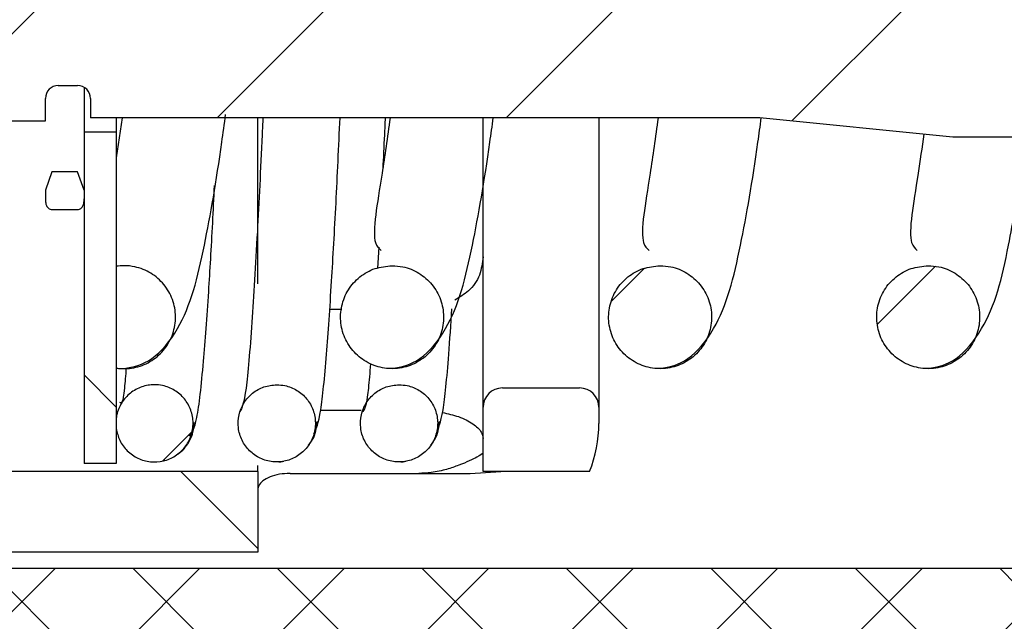
# Paper-space layout 'TBW01401TV1旧' of a CAD drawing. Units: millimetres. Extents: x -10 to 594, y 0 to 921.
# Drawn here: x 119 to 134, y 101 to 110 of the extents above; entities that cross this region are included whole.
import ezdxf

# ---------------------------------------------------------------- set-up
doc = ezdxf.new("R2010")
doc.units = ezdxf.units.MM

psp = doc.layouts.new('TBW01401TV1旧')

# ---------------------------------------------------------------- hatches: boundary and pattern name
at = {"linetype": 'Continuous', "lineweight": 18}
h = psp.add_hatch(dxfattribs=at)
h.set_pattern_fill('ANSI31', style=0)
edge = h.paths.add_edge_path(flags=0)
edge.add_line((117.43683, 112.55142), (117.19575, 112.41148))
edge.add_line((117.19575, 112.41148), (112.31561, 112.41148))
edge.add_line((112.31561, 112.41148), (111.45555, 111.55142))
edge.add_line((111.45555, 111.55142), (111.45555, 109.55142))
edge.add_line((111.45555, 109.55142), (112.31561, 108.69137))
edge.add_line((112.31561, 108.69137), (117.19575, 108.69137))
edge.add_line((117.19575, 108.69137), (117.43683, 108.55142))
edge.add_line((117.43683, 108.55142), (117.95555, 108.55142))
edge.add_line((117.95555, 108.55142), (118.35555, 108.50142))
edge.add_line((118.35555, 108.50142), (119.35555, 108.50142))
edge.add_line((119.35555, 108.50142), (119.35555, 108.85142))
edge.add_arc((119.55555, 108.85142), 0.2, 90, 180, ccw=False)
edge.add_line((119.55555, 109.05142), (119.85555, 109.05142))
edge.add_arc((119.85555, 108.85142), 0.2, 0, 90, ccw=False)
edge.add_line((120.05555, 108.85142), (120.05555, 108.55142))
edge.add_line((120.05555, 108.55142), (130.45555, 108.55142))
edge.add_line((130.45555, 108.55142), (133.45555, 108.25142))
edge.add_line((133.45555, 108.25142), (134.45555, 108.25142))
edge.add_line((134.45555, 108.25142), (134.45555, 108.55142))
edge.add_arc((134.65555, 108.55142), 0.2, 90, 180, ccw=False)
edge.add_line((134.65555, 108.75142), (135.25555, 108.75142))
edge.add_arc((135.25555, 108.55142), 0.2, 0, 90, ccw=False)
edge.add_line((135.45555, 108.55142), (135.75555, 108.25142))
edge.add_line((135.75555, 108.25142), (142.85555, 108.25142))
edge.add_arc((143.15555, 108.25142), 0.3, 0, 180, ccw=False)
edge.add_line((143.45555, 108.25142), (143.45555, 107.55142))
edge.add_line((143.45555, 107.55142), (144.55968, 107.55142))
edge.add_line((144.55968, 107.55142), (144.98807, 107.19196))
edge.add_arc((143.93709, 111.05142), 4, 285.232976, 307.247011)
edge.add_arc((148.77911, 104.68316), 4, 100, 127.247011, ccw=False)
edge.add_line((148.08451, 108.62239), (154.83579, 109.81282))
edge.add_arc((154.70555, 110.55142), 0.75, 280, 440)
edge.add_line((154.83579, 111.29003), (148.08451, 112.48046))
edge.add_arc((148.77911, 116.41969), 4, 232.752989, 260, ccw=False)
edge.add_arc((143.93709, 110.05142), 4, 52.752989, 74.767024)
edge.add_line((144.98807, 113.91089), (144.55968, 113.55142))
edge.add_line((144.55968, 113.55142), (143.45555, 113.55142))
edge.add_line((143.45555, 113.55142), (143.45555, 112.85142))
edge.add_arc((143.15555, 112.85142), 0.3, 180, 360, ccw=False)
edge.add_line((142.85555, 112.85142), (138.26651, 112.85142))
edge.add_ellipse((137.55555, 110.55142), major_axis=(0, 7.22246), ratio=0.10384273, start_angle=286.914722, end_angle=288.569277, ccw=False)
edge.add_spline(control_points=[(138.27311, 112.65278), (138.25911, 112.63889), (138.2451, 112.62501), (138.23108, 112.61114)], knot_values=[0.00000029, 0.00000029, 0.00000029, 0.00000029, 0.00005945, 0.00005945, 0.00005945, 0.00005945], weights=[1, 1, 1, 1], degree=3, periodic=0)
edge.add_spline(control_points=[(138.23108, 112.61114), (138.21592, 112.59613), (138.20306, 112.57837), (138.19364, 112.55923), (138.18418, 112.53999), (138.17795, 112.51882), (138.17547, 112.49752), (138.17437, 112.48805), (138.17398, 112.47848), (138.1743, 112.46895)], knot_values=[0.00000028, 0.00000028, 0.00000028, 0.00000028, 0.00006428, 0.00006428, 0.00006428, 0.00012863, 0.00012863, 0.00012863, 0.00015691, 0.00015691, 0.00015691, 0.00015691], weights=[1, 1, 1, 1, 1, 1, 1, 1, 1, 1], degree=3, periodic=0)
edge.add_ellipse((137.55555, 110.55142), major_axis=(0, 6.25947), ratio=0.10384273, start_angle=282.052881, end_angle=287.838793, ccw=False)
edge.add_spline(control_points=[(138.19122, 111.85849), (138.19176, 111.83452), (138.18777, 111.81006), (138.17962, 111.78752), (138.17212, 111.76679), (138.1609, 111.74709), (138.14691, 111.73006), (138.13252, 111.71254), (138.11478, 111.69735), (138.09528, 111.68578), (138.07474, 111.67358), (138.05162, 111.66503), (138.02811, 111.66076), (138.01578, 111.65852), (138.00319, 111.6574), (137.99065, 111.6574)], knot_values=[0.0000002, 0.0000002, 0.0000002, 0.0000002, 0.00007211, 0.00007211, 0.00007211, 0.00013805, 0.00013805, 0.00013805, 0.00020593, 0.00020593, 0.00020593, 0.00027754, 0.00027754, 0.00027754, 0.000315, 0.000315, 0.000315, 0.000315], weights=[1, 1, 1, 1, 1, 1, 1, 1, 1, 1, 1, 1, 1, 1, 1, 1], degree=3, periodic=0)
edge.add_line((137.99065, 111.6574), (137.12046, 111.6574))
edge.add_spline(control_points=[(137.12046, 111.6574), (137.10281, 111.6574), (137.08502, 111.65964), (137.06794, 111.66408), (137.04668, 111.66961), (137.02604, 111.67875), (137.00771, 111.69086), (136.98951, 111.70289), (136.9731, 111.71818), (136.95986, 111.73552), (136.94658, 111.75293), (136.93612, 111.77288), (136.92937, 111.7937), (136.92264, 111.81447), (136.9194, 111.83667), (136.91988, 111.85849)], knot_values=[0.00033297, 0.00033297, 0.00033297, 0.00033297, 0.00038653, 0.00038653, 0.00038653, 0.00045327, 0.00045327, 0.00045327, 0.00051957, 0.00051957, 0.00051957, 0.00058611, 0.00058611, 0.00058611, 0.00065244, 0.00065244, 0.00065244, 0.00065244], weights=[1, 1, 1, 1, 1, 1, 1, 1, 1, 1, 1, 1, 1, 1, 1, 1], degree=3, periodic=0)
edge.add_ellipse((137.55555, 110.55142), major_axis=(0, 6.25947), ratio=0.10384273, start_angle=72.161207, end_angle=77.947119, ccw=False)
edge.add_spline(control_points=[(136.9368, 112.46895), (136.93751, 112.49015), (136.93463, 112.51178), (136.92832, 112.53203), (136.92198, 112.55236), (136.91202, 112.57185), (136.89931, 112.58893), (136.89346, 112.5968), (136.88699, 112.60424), (136.88003, 112.61114)], knot_values=[0.0000002, 0.0000002, 0.0000002, 0.0000002, 0.00006385, 0.00006385, 0.00006385, 0.00012772, 0.00012772, 0.00012772, 0.0001568, 0.0001568, 0.0001568, 0.0001568], weights=[1, 1, 1, 1, 1, 1, 1, 1, 1, 1], degree=3, periodic=0)
edge.add_spline(control_points=[(136.88003, 112.61114), (136.86601, 112.62501), (136.852, 112.63889), (136.838, 112.65278)], knot_values=[0.00000029, 0.00000029, 0.00000029, 0.00000029, 0.00005945, 0.00005945, 0.00005945, 0.00005945], weights=[1, 1, 1, 1], degree=3, periodic=0)
edge.add_ellipse((137.55555, 110.55142), major_axis=(0, 7.22246), ratio=0.10384273, start_angle=71.430723, end_angle=73.085278, ccw=False)
edge.add_line((136.8446, 112.85142), (135.75555, 112.85142))
edge.add_line((135.75555, 112.85142), (135.45555, 112.55142))
edge.add_arc((135.25555, 112.55142), 0.2, 270, 360, ccw=False)
edge.add_line((135.25555, 112.35142), (134.65555, 112.35142))
edge.add_arc((134.65555, 112.55142), 0.2, 180, 270, ccw=False)
edge.add_line((134.45555, 112.55142), (134.45555, 112.85142))
edge.add_line((134.45555, 112.85142), (133.45555, 112.85142))
edge.add_line((133.45555, 112.85142), (130.45555, 112.55142))
edge.add_line((130.45555, 112.55142), (120.05555, 112.55142))
edge.add_line((120.05555, 112.55142), (120.05555, 112.25142))
edge.add_arc((119.85555, 112.25142), 0.2, 270, 360, ccw=False)
edge.add_line((119.85555, 112.05142), (119.55555, 112.05142))
edge.add_arc((119.55555, 112.25142), 0.2, 180, 270, ccw=False)
edge.add_line((119.35555, 112.25142), (119.35555, 112.60142))
edge.add_line((119.35555, 112.60142), (118.35555, 112.60142))
edge.add_line((118.35555, 112.60142), (117.95555, 112.55142))
edge.add_line((117.95555, 112.55142), (117.43683, 112.55142))
h = psp.add_hatch(dxfattribs=at)
h.set_pattern_fill('ANSI31', angle=90, style=0)
h.paths.add_polyline_path([(119.95555, 103.17642), (120.45555, 103.17642), (120.45555, 108.32642), (119.95555, 108.32642)], flags=0)
h = psp.add_hatch(dxfattribs=at)
h.set_pattern_fill('ANSI31', style=0)
edge = h.paths.add_edge_path(flags=0)
edge.add_ellipse((119.45555, 107.42556), major_axis=(0, 0.28406), ratio=0.35204253, start_angle=360, end_angle=449.588165)
edge.add_spline(control_points=[(119.35556, 107.4276), (119.35555, 107.42692), (119.35555, 107.42623), (119.35555, 107.42554)], knot_values=[0.00000055, 0.00000055, 0.00000055, 0.00000055, 0.00000261, 0.00000261, 0.00000261, 0.00000261], weights=[1, 1, 1, 1], degree=3, periodic=0)
edge.add_line((119.35555, 107.42554), (119.35555, 107.28835))
edge.add_spline(control_points=[(119.35555, 107.28835), (119.35555, 107.26824), (119.35624, 107.24799), (119.35949, 107.22814), (119.36165, 107.21492), (119.36499, 107.20177), (119.36999, 107.18934), (119.37503, 107.17683), (119.38191, 107.16481), (119.3907, 107.15459), (119.39745, 107.14674), (119.4055, 107.13979), (119.41441, 107.13452), (119.42337, 107.12923), (119.4335, 107.12551), (119.44379, 107.12394), (119.44768, 107.12335), (119.45162, 107.12305), (119.45555, 107.12305)], knot_values=[0.00013977, 0.00013977, 0.00013977, 0.00013977, 0.00020005, 0.00020005, 0.00020005, 0.00024004, 0.00024004, 0.00024004, 0.0002805, 0.0002805, 0.0002805, 0.00031149, 0.00031149, 0.00031149, 0.00034274, 0.00034274, 0.00034274, 0.00035436, 0.00035436, 0.00035436, 0.00035436], weights=[1, 1, 1, 1, 1, 1, 1, 1, 1, 1, 1, 1, 1, 1, 1, 1, 1, 1, 1], degree=3, periodic=0)
edge.add_line((119.45555, 107.12305), (119.85555, 107.12305))
edge.add_spline(control_points=[(119.85555, 107.12305), (119.86471, 107.12305), (119.87399, 107.12473), (119.8826, 107.12785), (119.89125, 107.13099), (119.89944, 107.13567), (119.90666, 107.14137), (119.91426, 107.14736), (119.92097, 107.1546), (119.92658, 107.16248), (119.93513, 107.17447), (119.94138, 107.18823), (119.94568, 107.20232), (119.95291, 107.22597), (119.95499, 107.25114), (119.95545, 107.27587), (119.95552, 107.28003), (119.95555, 107.28419), (119.95555, 107.28835)], knot_values=[0.0000002, 0.0000002, 0.0000002, 0.0000002, 0.00002767, 0.00002767, 0.00002767, 0.00005522, 0.00005522, 0.00005522, 0.00008414, 0.00008414, 0.00008414, 0.00012842, 0.00012842, 0.00012842, 0.00020295, 0.00020295, 0.00020295, 0.0002154, 0.0002154, 0.0002154, 0.0002154], weights=[1, 1, 1, 1, 1, 1, 1, 1, 1, 1, 1, 1, 1, 1, 1, 1, 1, 1, 1], degree=3, periodic=0)
edge.add_line((119.95555, 107.28835), (119.95555, 107.42554))
edge.add_spline(control_points=[(119.95555, 107.42554), (119.95555, 107.42623), (119.95555, 107.42692), (119.95555, 107.4276)], knot_values=[0.00035235, 0.00035235, 0.00035235, 0.00035235, 0.00035442, 0.00035442, 0.00035442, 0.00035442], weights=[1, 1, 1, 1], degree=3, periodic=0)
edge.add_ellipse((119.85555, 107.42556), major_axis=(0, -0.28406), ratio=0.35204253, start_angle=90.411835, end_angle=180)
edge.add_line((119.85555, 107.70962), (119.45555, 107.70962))
h = psp.add_hatch(dxfattribs=at)
h.set_pattern_fill('ANSI31', style=0)
edge = h.paths.add_edge_path(flags=0)
edge.add_line((120.45555, 106.24223), (120.45555, 104.66062))
edge.add_spline(control_points=[(120.45555, 104.66062), (120.49938, 104.65391), (120.54021, 104.65142), (120.78575, 104.65142), (121.37649, 104.7718), (121.37649, 106.13105), (120.78575, 106.25142), (120.57649, 106.25142), (120.54021, 106.25142), (120.49938, 106.24893), (120.45555, 106.24223)], knot_values=[0.45666538, 0.45666538, 0.45666538, 0.45666538, 0.5, 0.5, 0.75, 0.75, 1, 1, 1, 1.04333462, 1.04333462, 1.04333462, 1.04333462], weights=[0.9646046, 0.98023323, 0.98968609, 0.98968609, 0.67507569, 0.67507569, 0.98968609, 0.98968609, 0.98968609, 0.98023323, 0.9646046], degree=3, periodic=0)
h = psp.add_hatch(dxfattribs=at)
h.set_pattern_fill('ANSI31', style=0)
edge = h.paths.add_edge_path(flags=0)
edge.add_spline(control_points=[(124.74148, 106.25142), (124.53221, 106.25142), (123.94148, 106.13105), (123.94148, 104.7718), (124.53221, 104.65142), (124.95074, 104.65142), (125.54148, 104.7718), (125.54148, 106.13105), (124.95074, 106.25142), (124.74148, 106.25142)], knot_values=[0, 0, 0, 0, 0.25, 0.25, 0.5, 0.5, 0.75, 0.75, 1, 1, 1, 1], weights=[0.98968609, 0.98968609, 0.67507569, 0.67507569, 0.98968609, 0.98968609, 0.67507569, 0.67507569, 0.98968609, 0.98968609], degree=3, periodic=0)
h = psp.add_hatch(dxfattribs=at)
h.set_pattern_fill('ANSI31', style=0)
edge = h.paths.add_edge_path(flags=0)
edge.add_spline(control_points=[(128.90647, 106.25142), (128.6972, 106.25142), (128.10647, 106.13105), (128.10647, 104.7718), (128.6972, 104.65142), (129.11573, 104.65142), (129.70647, 104.7718), (129.70647, 106.13105), (129.11573, 106.25142), (128.90647, 106.25142)], knot_values=[0, 0, 0, 0, 0.25, 0.25, 0.5, 0.5, 0.75, 0.75, 1, 1, 1, 1], weights=[0.98968609, 0.98968609, 0.67507569, 0.67507569, 0.98968609, 0.98968609, 0.67507569, 0.67507569, 0.98968609, 0.98968609], degree=3, periodic=0)
h = psp.add_hatch(dxfattribs=at)
h.set_pattern_fill('ANSI31', style=0)
edge = h.paths.add_edge_path(flags=0)
edge.add_spline(control_points=[(133.07146, 106.25142), (132.86219, 106.25142), (132.27146, 106.13105), (132.27146, 104.7718), (132.86219, 104.65142), (133.28072, 104.65142), (133.87146, 104.7718), (133.87146, 106.13105), (133.28072, 106.25142), (133.07146, 106.25142)], knot_values=[0, 0, 0, 0, 0.25, 0.25, 0.5, 0.5, 0.75, 0.75, 1, 1, 1, 1], weights=[0.98968609, 0.98968609, 0.67507569, 0.67507569, 0.98968609, 0.98968609, 0.67507569, 0.67507569, 0.98968609, 0.98968609], degree=3, periodic=0)
h = psp.add_hatch(dxfattribs=at)
h.set_pattern_fill('ANSI37', scale=0.5, style=0)
edge = h.paths.add_edge_path(flags=0)
edge.add_line((89.45555, 100.05142), (89.95555, 100.05142))
edge.add_line((89.95555, 100.05142), (90.25555, 99.70142))
edge.add_line((90.25555, 99.70142), (105.95555, 99.55142))
edge.add_line((105.95555, 99.55142), (106.3388, 99.16817))
edge.add_line((106.3388, 99.16817), (109.45555, 99.16817))
edge.add_line((109.45555, 99.16817), (109.45555, 97.76276))
edge.add_line((109.45555, 97.76276), (111.45555, 97.76276))
edge.add_line((111.45555, 97.76276), (111.45555, 98.25463))
edge.add_ellipse((111.95555, 98.25463), major_axis=(0, 0.50191), ratio=0.9961947, start_angle=0, end_angle=90, ccw=False)
edge.add_line((111.95555, 98.75654), (113.65725, 98.75654))
edge.add_spline(control_points=[(113.65725, 98.75654), (113.67995, 98.76058), (113.70614, 98.76453), (113.73235, 98.76839), (113.74545, 98.77032), (113.75855, 98.77223), (113.77166, 98.77411), (113.78477, 98.776), (113.79789, 98.77786), (113.811, 98.7797)], knot_values=[0, 0, 0, 0, 0.00007946, 0.00007946, 0.00007946, 0.0001192, 0.0001192, 0.0001192, 0.00015893, 0.00015893, 0.00015893, 0.00015893], weights=[1, 1, 1, 1, 1, 1, 1, 1, 1, 1], degree=3, periodic=0)
edge.add_arc((113.95555, 98.30142), 0.5, 90, 106.816393, ccw=False)
edge.add_line((113.95555, 98.80142), (116.44312, 98.80142))
edge.add_line((116.44312, 98.80142), (117.65555, 96.70142))
edge.add_line((117.65555, 96.70142), (119.15555, 96.70142))
edge.add_line((119.15555, 96.70142), (119.15555, 97.90142))
edge.add_arc((119.65555, 97.90142), 0.5, 90, 180, ccw=False)
edge.add_line((119.65555, 98.40142), (121.15555, 98.40142))
edge.add_arc((121.15555, 97.90142), 0.5, 0, 90, ccw=False)
edge.add_line((121.65555, 97.90142), (121.65555, 96.70142))
edge.add_line((121.65555, 96.70142), (122.15555, 96.70142))
edge.add_line((122.15555, 96.70142), (122.15555, 97.30142))
edge.add_line((122.15555, 97.30142), (123.45555, 97.30142))
edge.add_line((123.45555, 97.30142), (124.46592, 99.05142))
edge.add_line((124.46592, 99.05142), (131.10555, 99.05142))
edge.add_line((131.10555, 99.05142), (132.85555, 97.30142))
edge.add_line((132.85555, 97.30142), (140.55555, 97.30142))
edge.add_line((140.55555, 97.30142), (140.55555, 98.25142))
edge.add_arc((141.05555, 98.25142), 0.5, 90, 180, ccw=False)
edge.add_line((141.05555, 98.75142), (142.55555, 98.75142))
edge.add_arc((142.55555, 98.25142), 0.5, 0, 90, ccw=False)
edge.add_line((143.05555, 98.25142), (143.05555, 97.30142))
edge.add_line((143.05555, 97.30142), (146.99427, 97.30142))
edge.add_spline(control_points=[(146.99427, 97.30142), (147.0293, 97.30142), (147.06481, 97.30746), (147.09787, 97.31905), (147.13093, 97.33063), (147.16247, 97.34808), (147.18978, 97.37002), (147.21693, 97.39182), (147.24067, 97.41869), (147.25882, 97.44839), (147.27657, 97.47743), (147.28948, 97.51003), (147.29628, 97.54337), (147.29976, 97.5604), (147.30172, 97.5778), (147.3021, 97.59517)], knot_values=[0, 0, 0, 0, 0.00010509, 0.00010509, 0.00010509, 0.00021021, 0.00021021, 0.00021021, 0.0003147, 0.0003147, 0.0003147, 0.00041683, 0.00041683, 0.00041683, 0.00046839, 0.00046839, 0.00046839, 0.00046839], weights=[1, 1, 1, 1, 1, 1, 1, 1, 1, 1, 1, 1, 1, 1, 1, 1], degree=3, periodic=0)
edge.add_ellipse((148.75555, 93.34085), major_axis=(0, -17.21057), ratio=0.08715574, start_angle=250.974097, end_angle=255.688581, ccw=False)
edge.add_line((147.3375, 98.95142), (146.27, 98.95142))
edge.add_line((146.27, 98.95142), (146.05555, 98.85142))
edge.add_line((146.05555, 98.85142), (144.65555, 98.85142))
edge.add_arc((144.65555, 99.35142), 0.5, 180, 270, ccw=False)
edge.add_line((144.15555, 99.35142), (144.15555, 100.10142))
edge.add_line((144.15555, 100.10142), (143.85555, 100.40142))
edge.add_line((143.85555, 100.40142), (138.45555, 100.40142))
edge.add_line((138.45555, 100.40142), (138.45555, 100.01132))
edge.add_ellipse((137.95555, 100.01132), major_axis=(0, -0.50191), ratio=0.9961947, start_angle=0, end_angle=90, ccw=False)
edge.add_line((137.95555, 99.50941), (134.95555, 99.50941))
edge.add_ellipse((134.95555, 100.01132), major_axis=(0, -0.50191), ratio=0.9961947, start_angle=270, end_angle=360, ccw=False)
edge.add_line((134.45555, 100.01132), (134.45555, 101.55142))
edge.add_line((134.45555, 101.55142), (100.45555, 101.55142))
edge.add_line((100.45555, 101.55142), (100.45555, 102.05142))
edge.add_line((100.45555, 102.05142), (99.95555, 102.55142))
edge.add_line((99.95555, 102.55142), (93.75555, 102.55142))
edge.add_arc((93.75555, 102.85142), 0.3, 180, 270, ccw=False)
edge.add_line((93.45555, 102.85142), (93.45555, 105.55142))
edge.add_line((93.45555, 105.55142), (89.45555, 105.55142))
edge.add_line((89.45555, 105.55142), (89.45555, 103.20142))
edge.add_line((89.45555, 103.20142), (89.45555, 100.05142))
h = psp.add_hatch(dxfattribs=at)
h.set_pattern_fill('ANSI31', style=0)
edge = h.paths.add_edge_path(flags=0)
edge.add_line((120.45555, 103.88292), (120.45555, 103.71992))
edge.add_spline(control_points=[(120.45555, 103.71992), (120.51609, 103.27837), (120.90157, 103.20142), (121.20694, 103.20142), (121.64999, 103.29171), (121.64999, 104.31114), (121.20694, 104.40142), (121.04999, 104.40142), (120.90157, 104.40142), (120.51609, 104.32448), (120.45555, 103.88292)], knot_values=[0.26358601, 0.26358601, 0.26358601, 0.26358601, 0.5, 0.5, 0.75, 0.75, 1, 1, 1, 1.23641399, 1.23641399, 1.23641399, 1.23641399], weights=[0.67710459, 0.70765379, 0.98872599, 0.98872599, 0.67442079, 0.67442079, 0.98872599, 0.98872599, 0.98872599, 0.70765379, 0.67710459], degree=3, periodic=0)
h = psp.add_hatch(dxfattribs=at)
h.set_pattern_fill('ANSI31', style=0)
edge = h.paths.add_edge_path(flags=0)
edge.add_spline(control_points=[(122.94999, 104.40142), (122.79304, 104.40142), (122.34999, 104.31114), (122.34999, 103.29171), (122.79304, 103.20142), (123.10694, 103.20142), (123.54999, 103.29171), (123.54999, 104.31114), (123.10694, 104.40142), (122.94999, 104.40142)], knot_values=[0, 0, 0, 0, 0.25, 0.25, 0.5, 0.5, 0.75, 0.75, 1, 1, 1, 1], weights=[0.98872599, 0.98872599, 0.67442079, 0.67442079, 0.98872599, 0.98872599, 0.67442079, 0.67442079, 0.98872599, 0.98872599], degree=3, periodic=0)
h = psp.add_hatch(dxfattribs=at)
h.set_pattern_fill('ANSI31', style=0)
edge = h.paths.add_edge_path(flags=0)
edge.add_spline(control_points=[(124.84999, 104.40142), (124.69304, 104.40142), (124.24999, 104.31114), (124.24999, 103.29171), (124.69304, 103.20142), (125.00694, 103.20142), (125.44999, 103.29171), (125.44999, 104.31114), (125.00694, 104.40142), (124.84999, 104.40142)], knot_values=[0, 0, 0, 0, 0.25, 0.25, 0.5, 0.5, 0.75, 0.75, 1, 1, 1, 1], weights=[0.98872599, 0.98872599, 0.67442079, 0.67442079, 0.98872599, 0.98872599, 0.67442079, 0.67442079, 0.98872599, 0.98872599], degree=3, periodic=0)
h = psp.add_hatch(dxfattribs=at)
h.set_pattern_fill('ANSI31', angle=90, style=0)
edge = h.paths.add_edge_path(flags=0)
edge.add_line((127.95555, 103.80142), (127.95555, 104.05142))
edge.add_arc((127.65555, 104.05142), 0.3, 0, 90)
edge.add_line((127.65555, 104.35142), (126.45555, 104.35142))
edge.add_arc((126.45555, 104.05142), 0.3, 90, 180)
edge.add_line((126.15555, 104.05142), (126.15555, 103.05142))
edge.add_line((126.15555, 103.05142), (127.8096, 103.05142))
edge.add_arc((125.95555, 103.80142), 2, 337.975687, 360)
h = psp.add_hatch(dxfattribs=at)
h.set_pattern_fill('ANSI31', angle=90, style=0)
edge = h.paths.add_edge_path(flags=0)
edge.add_line((122.65555, 101.80142), (122.65555, 103.05142))
edge.add_line((122.65555, 103.05142), (116.75555, 103.05142))
edge.add_line((116.75555, 103.05142), (116.75555, 102.10142))
edge.add_arc((117.05555, 102.10142), 0.3, 180, 270)
edge.add_line((117.05555, 101.80142), (122.65555, 101.80142))

# ---------------------------------------------------------------- linework, layer by layer
at = {"color": 7, "linetype": 'Continuous', "lineweight": 25}
for p, q in [((119.55555, 109.05142), (119.85555, 109.05142)), ((119.95555, 109.02463), (119.95555, 108.32642)), ((119.35555, 108.50142), (119.35555, 108.85142)), ((120.05555, 108.85142), (120.05555, 108.55142)), ((118.35556, 108.50142), (119.35555, 108.50142)), ((130.45555, 108.55142), (120.05555, 108.55142)), ((120.54608, 108.55142), (120.45555, 107.92585)), ((120.45555, 108.55142), (120.45555, 108.32642)), ((122.65555, 105.9698), (122.65555, 108.55142)), ((126.15555, 104.05142), (126.15555, 108.55142)), ((127.95555, 108.55142), (127.95555, 104.05142)), ((133.45555, 108.25142), (130.45555, 108.55142)), ((120.45555, 108.32642), (119.95555, 108.32642)), ((119.95555, 108.32642), (119.95555, 103.17642)), ((120.45555, 108.32642), (120.45555, 103.17642)), ((134.45555, 108.25142), (133.45555, 108.25142)), ((119.45555, 107.70962), (119.35556, 107.4276)), ((119.85555, 107.70962), (119.45555, 107.70962)), ((119.95555, 107.4276), (119.85555, 107.70962)), ((119.35556, 107.4276), (119.35555, 107.42554)), ((119.35555, 107.42554), (119.35555, 107.28835)), ((119.95555, 107.42554), (119.95555, 107.4276)), ((119.95555, 107.42554), (119.95555, 107.28835)), ((119.45555, 107.12305), (119.85555, 107.12305)), ((126.15555, 106.39589), (126.15555, 106.7844)), ((124.53356, 106.54105), (124.51362, 106.21262)), ((120.45555, 106.24223), (120.45555, 104.66062)), ((123.77166, 105.57661), (123.95833, 105.57661)), ((126.45555, 104.35142), (127.65556, 104.35142)), ((126.15555, 103.05142), (126.15555, 104.05142)), ((127.95555, 104.05142), (127.95555, 103.80142)), ((120.45555, 103.88292), (120.45555, 103.71992)), ((123.63162, 104.00829), (124.26336, 104.00829)), ((120.45555, 103.17642), (119.95555, 103.17642)), ((121.20111, 103.2263), (121.21777, 103.23013)), ((122.65555, 103.05142), (122.65555, 103.14471)), ((122.65555, 103.05142), (116.75555, 103.05142)), ((122.65555, 103.05142), (122.65555, 101.80142)), ((123.15555, 103.02304), (125.15555, 103.02304)), ((125.15555, 103.02304), (125.95555, 103.02304)), ((125.95555, 103.02304), (126.43073, 103.05142)), ((127.8096, 103.05142), (126.15555, 103.05142)), ((122.65555, 101.80142), (117.05556, 101.80142)), ((100.45555, 101.55142), (134.45555, 101.55142))]:
    psp.add_line(p, q, dxfattribs=at)
for centre, radius, start, end in [((119.55555, 108.85142), 0.2, 90, 180), ((119.85555, 108.85142), 0.2, 360, 90), ((126.45555, 104.05142), 0.3, 90, 180), ((127.65555, 104.05142), 0.3, 0, 90), ((125.95555, 103.80142), 2, 337.975687, 0)]:
    psp.add_arc(centre, radius, start, end, dxfattribs=at)
for points, knots in [([(120.57648, 104.65142), (120.72082, 104.6797), (121.00879, 104.73611), (121.55641, 105.39318), (121.82356, 106.47762), (122.03185, 107.68409), (122.13595, 108.45545), (122.15555, 108.60067)], [0, 0, 0, 0, 0.16867332, 0.3365435, 0.64499051, 0.93316165, 1, 1, 1, 1]), ([(122.73435, 108.55142), (122.7303, 108.46317), (122.70083, 107.82098), (122.64547, 106.67273), (122.55877, 105.25987), (122.47096, 104.17407), (122.4079, 104.04217), (122.37497, 103.97328)], [0, 0, 0, 0, 0.03248233, 0.23634828, 0.46828472, 0.72231335, 1, 1, 1, 1]), ([(123.52718, 103.63757), (123.56284, 103.71643), (123.63009, 103.86518), (123.71965, 104.7776), (123.79881, 105.92151), (123.86974, 107.16912), (123.91239, 108.09953), (123.9331, 108.55142)], [0, 0, 0, 0, 0.24916685, 0.4700153, 0.66643015, 0.83799029, 1, 1, 1, 1]), ([(124.71106, 108.55142), (124.66857, 108.24895), (124.58336, 107.64253), (124.46775, 106.98149), (124.45572, 106.58662), (124.53626, 106.51868), (124.57012, 106.49012)], [0, 0, 0, 0, 0.25305742, 0.50735039, 0.79287889, 1, 1, 1, 1]), ([(124.63435, 108.55142), (124.6303, 108.46235), (124.61728, 108.17648), (124.60475, 107.9281), (124.59612, 107.75712)], [0, 0, 0, 0, 0.31160718, 1, 1, 1, 1]), ([(124.74148, 104.65142), (124.88581, 104.6797), (125.17379, 104.73613), (125.7214, 105.3931), (125.98852, 106.47823), (126.19453, 107.66885), (126.29643, 108.42291), (126.3138, 108.55142)], [0, 0, 0, 0, 0.16997088, 0.33913206, 0.6499521, 0.94034006, 1, 1, 1, 1]), ([(128.87606, 108.55142), (128.83356, 108.24895), (128.74835, 107.64253), (128.63274, 106.98149), (128.62071, 106.58662), (128.70125, 106.51868), (128.73511, 106.49012)], [0, 0, 0, 0, 0.25305761, 0.50735051, 0.79287894, 1, 1, 1, 1]), ([(128.90646, 104.65142), (129.0508, 104.6797), (129.33877, 104.73613), (129.8864, 105.39309), (130.15351, 106.47825), (130.3594, 107.66814), (130.46121, 108.42139), (130.47848, 108.54913)], [0, 0, 0, 0, 0.1700317, 0.33925379, 0.65018481, 0.94067668, 1, 1, 1, 1]), ([(133.00416, 108.29656), (132.97434, 108.0853), (132.90197, 107.57259), (132.7979, 106.98414), (132.78566, 106.58615), (132.86623, 106.51854), (132.9001, 106.49012)], [0, 0, 0, 0, 0.1926354, 0.46749867, 0.77612419, 1, 1, 1, 1]), ([(133.07146, 104.65142), (133.21581, 104.67937), (133.50383, 104.73512), (134.05102, 105.39847), (134.2949, 106.33881), (134.45578, 107.34589), (134.52171, 107.75855)], [0, 0, 0, 0, 0.19633237, 0.39172944, 0.75075585, 1, 1, 1, 1]), ([(121.5954, 103.60308), (121.63381, 103.65833), (121.71102, 103.76939), (121.80759, 104.6468), (121.88725, 105.74492), (121.94425, 106.68891), (121.9732, 107.30174), (121.98246, 107.49772)], [0, 0, 0, 0, 0.25880246, 0.52021103, 0.73879813, 0.91646873, 1, 1, 1, 1]), ([(119.35555, 107.28835), (119.35594, 107.26817), (119.35658, 107.23456), (119.36831, 107.18865), (119.3871, 107.15566), (119.41345, 107.13296), (119.43727, 107.1239), (119.45162, 107.12323), (119.45555, 107.12305)], [0, 0, 0, 0, 0.28056869, 0.46742584, 0.65555546, 0.79999309, 0.94514288, 1, 1, 1, 1]), ([(119.85555, 107.12305), (119.86475, 107.12401), (119.8832, 107.12594), (119.90795, 107.14066), (119.93108, 107.16548), (119.95173, 107.21117), (119.9554, 107.25532), (119.95553, 107.28419), (119.95555, 107.28835)], [0, 0, 0, 0, 0.12778708, 0.25619013, 0.39120575, 0.59674985, 0.94196064, 1, 1, 1, 1]), ([(126.15555, 106.39127), (126.14404, 106.2942), (126.121, 106.09995), (125.95896, 105.86074), (125.79008, 105.76078), (125.71505, 105.71637)], [0, 0, 0, 0, 0.35691898, 0.71430302, 1, 1, 1, 1]), ([(120.45555, 104.66062), (120.46783, 104.65893), (120.5688, 104.64501), (120.76423, 104.65821), (121.01604, 104.7647), (121.21862, 104.94901), (121.34871, 105.18985), (121.39176, 105.46021), (121.3429, 105.72959), (121.20761, 105.96753), (121.00123, 106.14758), (120.77847, 106.23551), (120.59193, 106.25684), (120.49583, 106.24655), (120.45555, 106.24223)], [0, 0, 0, 0, 0.01354869, 0.11143708, 0.20932417, 0.30721178, 0.40509917, 0.5029866, 0.60087387, 0.69876165, 0.79664974, 0.89453576, 0.95580423, 1, 1, 1, 1]), ([(124.74148, 106.25142), (124.65152, 106.24258), (124.4716, 106.22489), (124.23215, 106.08698), (124.05013, 105.8839), (123.94605, 105.63032), (123.93164, 105.35704), (124.00854, 105.09427), (124.16807, 104.87181), (124.39225, 104.71468), (124.65581, 104.64062), (124.92902, 104.65797), (125.18108, 104.76477), (125.38359, 104.94899), (125.5137, 105.18985), (125.55675, 105.46023), (125.50788, 105.72951), (125.37259, 105.9678), (125.16625, 106.14655), (124.94336, 106.23876), (124.79759, 106.2479), (124.74148, 106.25142)], [0, 0, 0, 0, 0.05368956, 0.10737775, 0.16106636, 0.21475507, 0.26844385, 0.32213246, 0.37582133, 0.42951072, 0.48319848, 0.53688767, 0.59057615, 0.64426491, 0.69795356, 0.75164246, 0.8053313, 0.85902016, 0.91270807, 0.96639734, 1, 1, 1, 1]), ([(128.90646, 106.25142), (128.81651, 106.24258), (128.63659, 106.22489), (128.39714, 106.08699), (128.21511, 105.8839), (128.11103, 105.63032), (128.09663, 105.35704), (128.17353, 105.09427), (128.33307, 104.87181), (128.55724, 104.71468), (128.8208, 104.64062), (129.09401, 104.65797), (129.34608, 104.76477), (129.54858, 104.94899), (129.67869, 105.18985), (129.72173, 105.46023), (129.67288, 105.72951), (129.53758, 105.96781), (129.33124, 106.14654), (129.10835, 106.23876), (128.96258, 106.2479), (128.90646, 106.25142)], [0, 0, 0, 0, 0.05368803, 0.10737747, 0.16106602, 0.21475468, 0.2684434, 0.32213237, 0.37582118, 0.42950929, 0.48319843, 0.53688608, 0.59057587, 0.64426458, 0.69795317, 0.75164177, 0.80533029, 0.85901909, 0.91270807, 0.9663959, 1, 1, 1, 1]), ([(133.07146, 106.25142), (132.9815, 106.24258), (132.80158, 106.22489), (132.56213, 106.08698), (132.38011, 105.8839), (132.27603, 105.63032), (132.26162, 105.35704), (132.33852, 105.09427), (132.49805, 104.87181), (132.72223, 104.71468), (132.98579, 104.64062), (133.259, 104.65797), (133.51106, 104.76477), (133.71357, 104.94899), (133.84368, 105.18985), (133.88673, 105.46023), (133.83787, 105.72951), (133.70257, 105.9678), (133.49623, 106.14655), (133.27334, 106.23876), (133.12757, 106.2479), (133.07146, 106.25142)], [0, 0, 0, 0, 0.05368956, 0.10737775, 0.16106636, 0.21475507, 0.26844385, 0.32213246, 0.37582133, 0.42951072, 0.48319848, 0.53688767, 0.59057615, 0.64426491, 0.69795356, 0.75164246, 0.8053313, 0.85902016, 0.91270807, 0.96639734, 1, 1, 1, 1]), ([(125.42718, 103.63757), (125.46283, 103.71968), (125.53008, 103.87457), (125.60967, 104.64909), (125.65572, 105.33788), (125.6721, 105.58298)], [0, 0, 0, 0, 0.42087888, 0.79392401, 1, 1, 1, 1]), ([(120.60907, 104.66323), (120.60036, 104.54866), (120.56606, 104.09738), (120.53564, 104.11331), (120.51294, 104.1252)], [0, 0, 0, 0, 0.25388944, 1, 1, 1, 1]), ([(124.40611, 104.72647), (124.39516, 104.59057), (124.35163, 104.0503), (124.30778, 104.00625), (124.27497, 103.97328)], [0, 0, 0, 0, 0.25154896, 1, 1, 1, 1]), ([(120.45555, 103.71992), (120.46999, 103.65789), (120.49978, 103.5299), (120.62073, 103.36681), (120.78786, 103.24884), (120.9858, 103.19333), (121.19063, 103.20633), (121.3797, 103.28644), (121.53158, 103.4246), (121.62916, 103.60525), (121.66145, 103.80801), (121.6248, 104.01004), (121.52332, 104.18854), (121.36859, 104.32341), (121.20136, 104.38991), (121.02495, 104.40855), (120.84755, 104.37847), (120.66792, 104.2789), (120.53182, 104.12562), (120.47196, 103.98277), (120.45831, 103.89971), (120.45555, 103.88292)], [0, 0, 0, 0, 0.0527857, 0.10890267, 0.16502074, 0.22113718, 0.27725561, 0.33337281, 0.38949057, 0.44560764, 0.50172515, 0.55784276, 0.61396007, 0.67007703, 0.72619502, 0.76131776, 0.81743504, 0.87355287, 0.92967015, 0.9857873, 1, 1, 1, 1]), ([(122.94999, 104.40142), (122.88252, 104.39479), (122.74759, 104.38152), (122.568, 104.27809), (122.43148, 104.12578), (122.35341, 103.9356), (122.34262, 103.73064), (122.40028, 103.53356), (122.51994, 103.36672), (122.68807, 103.24886), (122.88574, 103.19332), (123.09065, 103.20633), (123.2797, 103.28643), (123.43157, 103.4246), (123.52916, 103.60524), (123.56145, 103.80803), (123.5248, 104.00999), (123.42333, 104.18871), (123.26858, 104.32277), (123.10141, 104.39193), (122.99208, 104.39878), (122.94999, 104.40142)], [0, 0, 0, 0, 0.05368853, 0.10737759, 0.16106612, 0.21475528, 0.26844393, 0.32213237, 0.37582176, 0.42950943, 0.48319906, 0.53688671, 0.590577, 0.64426452, 0.69795379, 0.75164253, 0.80533138, 0.85901993, 0.91270816, 0.96639738, 1, 1, 1, 1]), ([(124.85, 104.40142), (124.78252, 104.39479), (124.64759, 104.38153), (124.468, 104.27809), (124.33147, 104.12578), (124.25342, 103.9356), (124.24262, 103.73064), (124.30029, 103.53356), (124.41994, 103.36671), (124.58807, 103.24887), (124.78574, 103.19332), (124.99065, 103.20633), (125.1797, 103.28643), (125.33158, 103.4246), (125.42916, 103.60525), (125.46144, 103.80803), (125.4248, 104.00999), (125.32333, 104.18871), (125.16857, 104.32276), (125.00141, 104.39193), (124.89208, 104.39878), (124.85, 104.40142)], [0, 0, 0, 0, 0.05369053, 0.10737789, 0.16106778, 0.21475623, 0.26844492, 0.3221334, 0.37582167, 0.429511, 0.48320068, 0.53688837, 0.59057687, 0.64426589, 0.69795426, 0.75164305, 0.80533158, 0.85902018, 0.91270994, 0.96639735, 1, 1, 1, 1]), ([(125.52113, 103.97107), (125.6085, 103.95134), (125.797, 103.90877), (126.00849, 103.79576), (126.13601, 103.67493), (126.14964, 103.60056), (126.15555, 103.56829)], [0, 0, 0, 0, 0.23659364, 0.51045922, 0.7875826, 1, 1, 1, 1]), ([(121.39605, 103.31662), (121.41241, 103.32526), (121.46121, 103.35103), (121.53236, 103.43022), (121.60426, 103.53791), (121.65525, 103.6687), (121.66294, 103.7639), (121.66683, 103.81198)], [0, 0, 0, 0, 0.10588145, 0.31569852, 0.53635739, 0.76581146, 1, 1, 1, 1]), ([(123.44011, 103.46422), (123.46425, 103.49123), (123.51854, 103.55196), (123.56305, 103.68256), (123.57222, 103.77926), (123.57685, 103.8281)], [0, 0, 0, 0, 0.28387465, 0.63828088, 1, 1, 1, 1]), ([(125.3401, 103.46422), (125.36425, 103.49123), (125.41854, 103.55196), (125.46305, 103.68256), (125.47222, 103.77926), (125.47685, 103.8281)], [0, 0, 0, 0, 0.28387307, 0.63828289, 1, 1, 1, 1]), ([(126.15555, 103.34002), (126.13488, 103.32306), (126.09325, 103.28892), (125.85767, 103.17534), (125.59736, 103.0852), (125.38184, 103.0328), (125.22106, 103.02587), (125.15555, 103.02304)], [0, 0, 0, 0, 0.30852639, 0.62126503, 0.76142987, 0.9027952, 1, 1, 1, 1]), ([(122.98008, 103.20527), (122.99156, 103.20439), (123.01611, 103.20251), (123.04378, 103.21108), (123.05851, 103.21564)], [0, 0, 0, 0, 0.46775477, 1, 1, 1, 1]), ([(124.88008, 103.20527), (124.89156, 103.20439), (124.91611, 103.20251), (124.94378, 103.21108), (124.95851, 103.21564)], [0, 0, 0, 0, 0.46775477, 1, 1, 1, 1]), ([(123.15555, 103.02304), (123.09982, 103.02024), (122.98836, 103.01462), (122.83968, 102.97133), (122.72681, 102.90893), (122.66484, 102.84018), (122.65828, 102.79565), (122.65555, 102.77716)], [0, 0, 0, 0, 0.21117447, 0.4223227, 0.63417432, 0.84812283, 1, 1, 1, 1])]:
    psp.add_open_spline(points, degree=3, knots=knots, dxfattribs=at)

doc.saveas('drawing.dxf')
